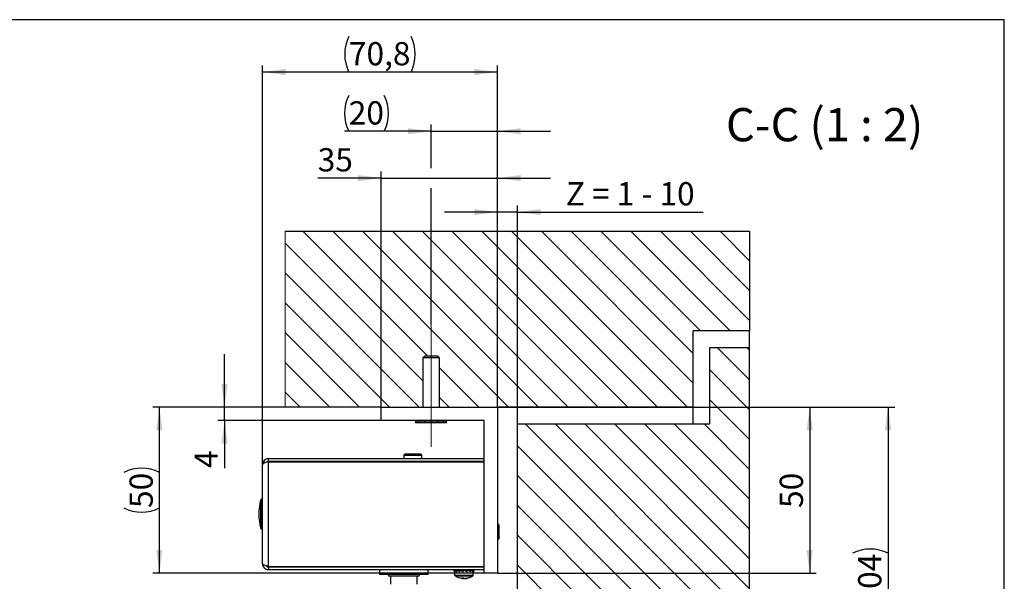
# Model space of a CAD drawing. Units: millimetres. Extents: x 10 to 410, y 10 to 287.
# Drawn here: x 262 to 410, y 202 to 287 of the extents above; entities that cross this region are included whole.
import ezdxf

# ---------------------------------------------------------------- set-up
doc = ezdxf.new("R2010")
doc.units = ezdxf.units.MM
doc.linetypes.add('CENTERX2', pattern=[20.319999999999997, 12.7, -2.54, 2.54, -2.54])
doc.linetypes.add('PHANTOM', pattern=[12.699999999999998, 6.35, -1.27, 1.27, -1.27, 1.27, -1.27])
doc.layers.add('FORMAT', color=7, linetype='Continuous')
doc.styles.add('SLDTEXTSTYLE0', font='ARIAL.TTF', dxfattribs={"width": 0.948})
doc.dimstyles.new('SLDDIMSTYLE8', dxfattribs={"dimtxt": 3.5, "dimasz": 3.5, "dimexe": 0, "dimexo": 0.0625, "dimgap": 0.875, "dimtad": 1, "dimlfac": 2, "dimrnd": 1e-09, "dimzin": 12, "dimdsep": 46, "dimtxsty": 'SLDTEXTSTYLE0', "dimsah": 1, "dimcen": 0.09, "dimadec": 0, "dimazin": 3, "dimtfac": 1, "dimtdec": 1, "dimtofl": 0, "dimtmove": 0, "dimatfit": 3, "dimfxl": 0, "dimfrac": 2, "dimtolj": 1, "dimtzin": 12, "dimarcsym": 0})
doc.dimstyles.new('SLDDIMSTYLE9', dxfattribs={"dimtxt": 3.5, "dimasz": 3.5, "dimexe": 0, "dimexo": 0.0625, "dimgap": 0.875, "dimtad": 1, "dimlfac": 2, "dimrnd": 1e-09, "dimzin": 12, "dimdsep": 46, "dimtxsty": 'SLDTEXTSTYLE0', "dimsah": 1, "dimcen": 0.09, "dimadec": 0, "dimazin": 3, "dimtfac": 1, "dimtdec": 1, "dimtmove": 0, "dimatfit": 0, "dimfxl": 0, "dimfrac": 2, "dimtolj": 1, "dimtzin": 12, "dimarcsym": 0})

# ---------------------------------------------------------------- blocks, each defined once
blk = doc.blocks.new('SW_HATCH_0')
at = {"color": 0, "linetype": 'Continuous', "lineweight": 18}
for p, q in [((-48.49042917635762, -0.9009794895229462), (-67.30256121069225, 17.9111525448117)), ((-36.31243315015756, -8.58884745518837), (-62.81243315015775, 17.91115254481159)), ((-31.82230508962372, -8.588847455188148), (-58.32230508962391, 17.91115254481181)), ((-27.33217702908856, -8.588847455188148), (-53.83217702908852, 17.9111525448117)), ((-22.84204896855383, -8.588847455188258), (-49.34204896855424, 17.9111525448117)), ((-18.35192090801932, -8.58884745518837), (-44.85192090801951, 17.91115254481159)), ((-13.86179284748415, -8.58884745518837), (-40.36179284748434, 17.91115254481159)), ((-9.371664786950094, -8.588847455188258), (-35.87166478695028, 17.9111525448117)), ((-8.500000000000036, -4.97038418160356), (-31.38153672641555, 17.9111525448117)), ((-8.499999999999924, -0.4802561210688339), (-26.89140866588061, 17.9111525448117)), ((-7.401280605346425, 2.911152544811779), (-22.40128060534655, 17.9111525448117)), ((-2.911152544811699, 2.911152544811668), (-17.91115254481182, 17.9111525448117)), ((1.630640067418199e-13, 4.490128060534282), (-13.4210244842771, 17.9111525448117)), ((1.630640067418199e-13, 8.980256121068786), (-8.930896423742594, 17.91115254481159)), ((1.630640067418199e-13, 13.47038418160329), (-4.44076836320809, 17.9111525448117)), ((-49.25000000000093, -4.631536726414052), (-69.99999999999987, 16.11846327358468)), ((-49.78281733176173, -8.588847455188258), (-69.99999999999987, 11.62833521304951)), ((-54.27294539229602, -8.588847455188258), (-69.99999999999987, 7.138207152515452)), ((-58.76307345283008, -8.58884745518837), (-69.99999999999987, 2.64807909198117)), ((-1.110223024625157e-13, -4.490128060534282), (-4.901280605346701, 0.4111525448119296)), ((0, 0), (-0.4111525448121968, 0.4111525448119296)), ((-63.25320151336525, -8.58884745518837), (-69.99999999999999, -1.842048968554)), ((-40.80256121069206, -8.588847455188258), (-46.75000000000093, -2.641408665879454)), ((-1.110223024625157e-13, -8.980256121068786), (-6.000000000000002, -2.980256121068781)), ((-67.7433295739002, -8.588847455188148), (-69.99999999999987, -6.332177029088504)), ((-45.29268927122679, -8.588847455188148), (-46.75000000000093, -7.131536726414027)), ((-1.07552855510562e-13, -13.47038418160329), (-6.000000000000113, -7.470384181603507)), ((-1.07552855510562e-13, -44.9012806053457), (-33.81243315015806, -11.08884745518812)), ((3.469446951953614e-15, -40.41115254481142), (-29.322305089624, -11.08884745518801)), ((3.469446951953614e-15, -35.92102448427625), (-24.83217702908883, -11.08884745518801)), ((3.469446951953614e-15, -31.43089642374197), (-20.34204896855388, -11.08884745518823)), ((3.469446951953614e-15, -26.94076836320769), (-15.8519209080196, -11.08884745518823)), ((-2.185751579730777e-13, -22.45064030267208), (-11.36179284748443, -11.08884745518823)), ((3.469446951953614e-15, -17.96051224213824), (-6.871664786949925, -11.08884745518823)), ((-2.185751579730777e-13, -49.39140866587977), (-35.00000000000007, -14.39140866588029)), ((-1.07552855510562e-13, -53.88153672641405), (-34.99999999999996, -18.88153672641479)), ((-1.07552855510562e-13, -58.37166478694922), (-34.99999999999996, -23.37166478694996)), ((3.469446951953614e-15, -62.86179284748394), (-35.00000000000007, -27.86179284748425)), ((-2.185751579730777e-13, -67.35192090801756), (-34.99999999999996, -32.35192090801853)), ((3.469446951953614e-15, -71.84204896855317), (-34.99999999999985, -36.8420489685537)), ((-1.07552855510562e-13, -76.33217702908746), (-35.00000000000018, -41.33217702908776)), ((-1.07552855510562e-13, -80.82230508962174), (-34.99999999999996, -45.82230508962248)), ((-1.07552855510562e-13, -85.3124331501569), (-34.99999999999996, -50.31243315015743)), ((-30.46371375550338, -59.33884745518827), (-34.99999999999985, -54.80256121069193)), ((-34.95384181603806, -59.33884745518825), (-35.00000000000007, -59.29268927122622)), ((-3.992498110622664, -90.30019116060318), (-32.45384181603809, -61.83884745518825)), ((-1.040834085586084e-13, -89.80256121069097), (-27.96371375550337, -61.83884745518825)), ((-31.44396987657226, -67.33884745518826), (-34.99999999999985, -63.78281733176073)), ((-12.97275423169201, -90.30019116060318), (-33.43409793710698, -69.83884745518826)), ((-8.482626171157058, -90.30019116060318), (-28.94396987657226, -69.83884745518824)), ((-17.4628822922264, -90.30019116060318), (-35.00000000000007, -72.76307345282973)), ((-21.95301035276079, -90.30019116060318), (-34.99999999999985, -77.25320151336446)), ((-26.44313841329574, -90.30019116060328), (-34.99999999999996, -81.74332957389919)), ((-30.93326647383024, -90.30019116060318), (-35.00000000000018, -86.23345763443302))]:
    blk.add_line(p, q, dxfattribs=at)
blk = doc.blocks.new('_D_18')
at = {"layer": 'FORMAT', "color": 7}
for p, q in [((363.0665023907208, 228.6488058704241), (393.4283381469514, 228.6488058704241)), ((392.4283381469514, 228.6488058704241), (392.4283381469514, 176.6488058704241)), ((348.8665023907208, 176.6488058704241), (393.4283381469514, 176.6488058704241))]:
    blk.add_line(p, q, dxfattribs=at)
for centre, radius, start, end in [((389.7425742737915, 201.2876945750145), 6.005550591898627, 63.4349488229225, 116.5650511770786), ((389.7425742737914, 204.0099169330028), 6.005550591898652, 243.4349488229234, 296.5650511770793)]:
    blk.add_arc(centre, radius, start, end, dxfattribs=at)
for points in [[(392.4283381469514, 228.6488058704241), (391.9683381469514, 225.1488058704241), (392.8883381469514, 225.1488058704241)], [(392.4283381469514, 176.6488058704241), (392.8883381469514, 180.1488058704241), (391.9683381469514, 180.1488058704241)]]:
    blk.add_solid(points, dxfattribs=at)
at = {"layer": 'FORMAT', "color": 7, "insert": (387.9166008249189, 198.638389186683), "char_height": 3.5, "attachment_point": 1, "rotation": 90.00000000000041, "style": 'SLDTEXTSTYLE0'}
blk.add_mtext('104', dxfattribs=at)
blk = doc.blocks.new('_D_21')
at = {"layer": 'FORMAT', "color": 7}
for p, q in [((301.5665023907208, 228.6488058704241), (281.6357162185896, 228.6488058704241)), ((282.6357162185896, 203.6488058704273), (282.6357162185896, 228.6488058704241)), ((331.5665023907197, 203.6488058704273), (281.6357162185896, 203.6488058704273))]:
    blk.add_line(p, q, dxfattribs=at)
for centre, start, end in [((279.9499523454297, 213.4508892854049), 63.43494882292201, 116.565051177078), ((279.9499523454297, 218.846722688277), 243.4349488229228, 296.5650511770788)]:
    blk.add_arc(centre, 6.005550591898627, start, end, dxfattribs=at)
for points in [[(282.6357162185896, 228.6488058704241), (282.1757162185896, 225.1488058704241), (283.0957162185895, 225.1488058704241)], [(282.6357162185896, 203.6488058704273), (283.0957162185895, 207.1488058704273), (282.1757162185896, 207.1488058704273)]]:
    blk.add_solid(points, dxfattribs=at)
at = {"layer": 'FORMAT', "color": 7, "insert": (278.123978896557, 213.4751949419573), "char_height": 3.5, "attachment_point": 1, "rotation": 90, "style": 'SLDTEXTSTYLE0'}
blk.add_mtext('50', dxfattribs=at)
blk = doc.blocks.new('_D_22')
at = {"layer": 'FORMAT', "color": 7}
for p, q in [((298.1665023907185, 219.9988058704256), (298.1665023907185, 280.1190764727388)), ((333.5665023907197, 279.1190764727388), (298.1665023907185, 279.1190764727388)), ((333.5665023907197, 228.6488058704273), (333.5665023907197, 280.1190764727388))]:
    blk.add_line(p, q, dxfattribs=at)
for centre, radius, start, end in [((316.559210692077, 281.8048403458986), 6.005550591898652, 153.4349488229215, 206.5650511770781), ((315.1737938565306, 281.8048403458987), 6.005550591898602, 333.4349488229221, 26.56505117707751)]:
    blk.add_arc(centre, radius, start, end, dxfattribs=at)
for points in [[(298.1665023907185, 279.1190764727388), (301.6665023907185, 278.6590764727388), (301.6665023907185, 279.5790764727388)], [(333.5665023907197, 279.1190764727388), (330.0665023907197, 279.5790764727388), (330.0665023907197, 278.6590764727388)]]:
    blk.add_solid(points, dxfattribs=at)
at = {"layer": 'FORMAT', "color": 7, "insert": (311.1876829457573, 283.6308137947713), "char_height": 3.5, "attachment_point": 1, "style": 'SLDTEXTSTYLE0'}
blk.add_mtext('70,8', dxfattribs=at)
blk = doc.blocks.new('_D_23')
at = {"layer": 'FORMAT', "color": 7}
for p, q in [((323.5665023907198, 270.2062811003988), (310.5264589230301, 270.2062811003988)), ((323.5665023907198, 264.6444121412795), (323.5665023907198, 271.2062811003988)), ((323.5665023907198, 270.2062811003988), (333.5665023907197, 270.2062811003988)), ((333.5665023907197, 228.6488058704273), (333.5665023907197, 271.2062811003988)), ((333.5665023907197, 270.2062811003988), (341.5665023907197, 270.2062811003988)), ((323.5665023907198, 241.0866738360724), (323.5665023907198, 261.6444121412795))]:
    blk.add_line(p, q, dxfattribs=at)
for centre, start, end in [((316.5320095413135, 272.8920449735587), 153.434948822922, 206.5650511770788), ((311.1361761384414, 272.8920449735587), 333.4349488229228, 26.56505117707799)]:
    blk.add_arc(centre, 6.005550591898627, start, end, dxfattribs=at)
for points in [[(323.5665023907198, 270.2062811003988), (320.0665023907198, 270.6662811003987), (320.0665023907198, 269.7462811003988)], [(333.5665023907197, 270.2062811003988), (337.0665023907197, 269.7462811003988), (337.0665023907197, 270.6662811003987)]]:
    blk.add_solid(points, dxfattribs=at)
at = {"layer": 'FORMAT', "color": 7, "insert": (311.1604817949938, 274.7180184224314), "char_height": 3.5, "attachment_point": 1, "style": 'SLDTEXTSTYLE0'}
blk.add_mtext('20', dxfattribs=at)
blk = doc.blocks.new('_D_24')
at = {"layer": 'FORMAT', "color": 7}
for p, q in [((333.5665023907197, 228.6488058704273), (333.5665023907197, 259.0312473791577)), ((336.5665023907206, 226.1488058704241), (336.5665023907206, 259.0312473791577)), ((333.5665023907197, 258.0312473791577), (325.5665023907197, 258.0312473791577)), ((336.5665023907206, 258.0312473791577), (333.5665023907197, 258.0312473791577)), ((336.5665023907206, 258.0312473791577), (364.5828769375404, 258.0312473791577))]:
    blk.add_line(p, q, dxfattribs=at)
for points in [[(333.5665023907197, 258.0312473791577), (330.0665023907197, 258.4912473791576), (330.0665023907197, 257.5712473791577)], [(336.5665023907206, 258.0312473791577), (340.0665023907206, 257.5712473791577), (340.0665023907206, 258.4912473791576)]]:
    blk.add_solid(points, dxfattribs=at)
at = {"layer": 'FORMAT', "color": 7, "insert": (343.8696835954507, 262.5429847011903), "char_height": 3.5, "attachment_point": 1, "style": 'SLDTEXTSTYLE0'}
blk.add_mtext('Z = 1 - 10', dxfattribs=at)
blk = doc.blocks.new('_D_25')
at = {"layer": 'FORMAT', "color": 7}
for p, q in [((333.5665023907197, 228.6488058704273), (381.6157874974446, 228.6488058704273)), ((380.6157874974446, 228.6488058704273), (380.6157874974446, 203.6488058704273)), ((333.5665023907197, 203.6488058704273), (381.6157874974446, 203.6488058704273))]:
    blk.add_line(p, q, dxfattribs=at)
for points in [[(380.6157874974446, 228.6488058704273), (380.1557874974446, 225.1488058704273), (381.0757874974445, 225.1488058704273)], [(380.6157874974446, 203.6488058704273), (381.0757874974445, 207.1488058704273), (380.1557874974446, 207.1488058704273)]]:
    blk.add_solid(points, dxfattribs=at)
at = {"layer": 'FORMAT', "color": 7, "insert": (376.1040501754121, 213.4751948255434), "char_height": 3.5, "attachment_point": 1, "rotation": 90.00000000000041, "style": 'SLDTEXTSTYLE0'}
blk.add_mtext('50', dxfattribs=at)
blk = doc.blocks.new('_D_26')
at = {"layer": 'FORMAT', "color": 7}
for p, q in [((316.0665023907197, 228.6488058704273), (316.0665023907197, 264.1444121412795)), ((333.5665023907197, 228.6488058704273), (333.5665023907197, 264.1444121412795)), ((316.0665023907197, 263.1444121412795), (306.4855077140068, 263.1444121412795)), ((316.0665023907197, 263.1444121412795), (333.5665023907197, 263.1444121412795)), ((333.5665023907197, 263.1444121412795), (341.5665023907197, 263.1444121412795))]:
    blk.add_line(p, q, dxfattribs=at)
for points in [[(316.0665023907197, 263.1444121412795), (312.5665023907197, 263.6044121412795), (312.5665023907197, 262.6844121412796)], [(333.5665023907197, 263.1444121412795), (337.0665023907197, 262.6844121412796), (337.0665023907197, 263.6044121412795)]]:
    blk.add_solid(points, dxfattribs=at)
at = {"layer": 'FORMAT', "color": 7, "insert": (306.4855077140068, 267.656149463312), "char_height": 3.5, "attachment_point": 1, "style": 'SLDTEXTSTYLE0'}
blk.add_mtext('35', dxfattribs=at)
blk = doc.blocks.new('_D_27')
at = {"layer": 'FORMAT', "color": 7}
for p, q in [((292.4337233464751, 228.6488058704273), (292.4337233464751, 236.6488058704273)), ((316.0665023907197, 228.6488058704273), (291.4337233464751, 228.6488058704273)), ((292.4337233464751, 226.6488058704273), (292.4337233464751, 228.6488058704273)), ((316.0665023907197, 226.6488058704273), (291.4337233464751, 226.6488058704273)), ((292.4337233464751, 226.6488058704273), (292.4337233464751, 219.4817414248561))]:
    blk.add_line(p, q, dxfattribs=at)
for points in [[(292.4337233464751, 228.6488058704273), (292.8937233464751, 232.1488058704273), (291.9737233464751, 232.1488058704273)], [(292.4337233464751, 226.6488058704273), (291.9737233464751, 223.1488058704273), (292.8937233464751, 223.1488058704273)]]:
    blk.add_solid(points, dxfattribs=at)
at = {"layer": 'FORMAT', "color": 7, "insert": (287.9219860244426, 219.4817414248561), "char_height": 3.5, "attachment_point": 1, "rotation": 90, "style": 'SLDTEXTSTYLE0'}
blk.add_mtext('4', dxfattribs=at)

msp = doc.modelspace()

# ---------------------------------------------------------------- linework, layer by layer
at = {"color": 7, "linetype": 'Continuous'}
for p, q in [((301.5665023907212, 255.148805870424), (371.5665023907212, 255.148805870424)), ((371.5665023907212, 255.148805870424), (371.5665023907212, 240.1488058704241)), ((371.5665023907212, 240.1488058704241), (363.0665023907212, 240.1488058704241)), ((363.0665023907212, 228.6488058704241), (363.0665023907212, 240.1488058704241)), ((371.5665023907212, 237.6488058704241), (371.5665023907212, 240.1488058704241)), ((365.566502390721, 237.6488058704241), (371.566502390721, 237.6488058704241)), ((365.566502390721, 226.1488058704241), (365.566502390721, 237.6488058704241)), ((371.5665023907212, 146.9374621650091), (371.566502390721, 237.6488058704241)), ((322.5665023907447, 236.3366738360895), (322.3165023907276, 236.0866738360724)), ((322.3165023907212, 236.0866738360724), (322.3165023907212, 228.6488058704273)), ((324.8165023907212, 236.0866738360724), (322.3165023907212, 236.0866738360724)), ((323.5665023907211, 236.3366738360895), (322.5665023907447, 236.3366738360895)), ((324.5665023906975, 236.3366738360895), (323.5665023907211, 236.3366738360895)), ((324.8165023907146, 236.0866738360724), (324.5665023906975, 236.3366738360895)), ((324.8165023907212, 228.6488058704273), (324.8165023907212, 236.0866738360724)), ((316.0665023907201, 228.6488058704241), (301.5665023907212, 228.6488058704241)), ((316.0665023907211, 226.6488058704273), (316.0665023907211, 228.6488058704273)), ((316.0665023907211, 228.6488058704273), (333.5665023907211, 228.6488058704273)), ((363.0665023907212, 228.6488058704241), (333.5665023907201, 228.6488058704241)), ((333.5665023907211, 228.6488058704273), (333.5665023907211, 203.6488058704273)), ((363.0665023907212, 226.1488058704241), (363.0665023907212, 228.6488058704241)), ((331.5665023907211, 226.6488058704273), (316.0665023907211, 226.6488058704273)), ((321.1389321469992, 226.6488058704273), (321.1427207711927, 226.6102698518752)), ((321.2374541757991, 226.5316270174385), (321.1427207711927, 226.6102698518752)), ((321.1823176483458, 226.6092983888847), (321.1427207711927, 226.6102698518752)), ((321.1794377955821, 226.6271452262837), (321.1759713629997, 226.6472464807444)), ((321.4073091833922, 226.6312959945983), (321.1794377955821, 226.6271452262837)), ((321.1823176483458, 226.6092983888847), (321.1794377955821, 226.6271452262837)), ((321.1823176483458, 226.6092983888847), (321.3038289373472, 226.5226710280871)), ((321.2366218510092, 226.5226710280871), (321.2415023907211, 226.5189465842291)), ((321.263375713625, 226.512273913718), (321.2374541757991, 226.5316270174385)), ((321.2415023907211, 226.5286046071249), (321.2415023907211, 226.3366738360724)), ((321.2415023907211, 226.3366738360724), (325.8915023907211, 226.3366738360724)), ((321.2889040379212, 226.4942879767103), (321.263375713625, 226.512273913718)), ((321.3141448851008, 226.4775787129931), (321.2889040379212, 226.4942879767103)), ((321.3038289373472, 226.5226710280871), (321.3258500275253, 226.4907198403575)), ((321.3391816341077, 226.4620900160304), (321.3141448851008, 226.4775787129931)), ((321.3302293904522, 226.611673836058), (321.5252159207877, 226.611673836058)), ((321.3498701127296, 226.4558682392135), (321.3391816341077, 226.4620900160304)), ((321.5223994421146, 226.6488058704273), (321.5378497303841, 226.6102698518752)), ((321.6625077791027, 226.5316270174385), (321.5378497303841, 226.6102698518752)), ((321.6631624054134, 226.6092983888847), (321.5378497303841, 226.6102698518752)), ((321.6552247174107, 226.6271452262837), (321.6454987721944, 226.6472464807444)), ((321.9136222292462, 226.6312959945983), (321.6552247174107, 226.6271452262837)), ((321.6631624054134, 226.6092983888847), (321.6552247174107, 226.6271452262837)), ((321.6967422604948, 226.512273913718), (321.6625077791027, 226.5316270174385)), ((321.6631624054134, 226.6092983888847), (321.8191862509947, 226.5226710280871)), ((321.7309044315057, 226.4942879767103), (321.6967422604948, 226.512273913718)), ((321.7042779673077, 226.611673836058), (322.3129207153951, 226.611673836058)), ((321.7651566050068, 226.4775787129931), (321.7309044315057, 226.4942879767103)), ((321.7996369525674, 226.4620900160304), (321.7651566050068, 226.4775787129931)), ((321.8146106969444, 226.4558682392135), (321.7996369525674, 226.4620900160304)), ((321.8191862509947, 226.5226710280871), (321.8169978036426, 226.4907198403575)), ((322.310726395479, 226.6488058704273), (322.3347782287474, 226.6102698518752)), ((322.4646708661987, 226.5316270174385), (322.3347782287474, 226.6102698518752)), ((322.5209869895043, 226.6092983888847), (322.3347782287474, 226.6102698518752)), ((322.5004377322592, 226.512273913718), (322.4646708661987, 226.5316270174385)), ((322.5095636227207, 226.6271452262837), (322.4955045076014, 226.6472464807444)), ((322.5364675130446, 226.4942879767103), (322.5004377322592, 226.512273913718)), ((322.7473084623251, 226.6312959945983), (322.5095636227207, 226.6271452262837)), ((322.5209869895043, 226.6092983888847), (322.5095636227207, 226.6271452262837)), ((322.5209869895043, 226.6092983888847), (322.6806209555412, 226.5226710280871)), ((322.5229068114535, 226.611673836058), (323.3701464693603, 226.611673836058)), ((322.5729469498298, 226.4775787129931), (322.5364675130446, 226.4942879767103)), ((322.6100416402359, 226.4620900160304), (322.5729469498298, 226.4775787129931)), ((322.6263349166534, 226.4558682392135), (322.6100416402359, 226.4620900160304)), ((322.6806209555412, 226.5226710280871), (322.6546564194964, 226.4907198403575)), ((323.3477751857831, 226.6488058704273), (323.3756648034951, 226.6102698518752)), ((323.4850651998033, 226.5316270174385), (323.3756648034951, 226.6102698518752)), ((323.5858887212111, 226.6092983888847), (323.3756648034951, 226.6102698518752)), ((323.5152803840569, 226.512273913718), (323.4850651998033, 226.5316270174385)), ((323.546041634656, 226.4942879767103), (323.5152803840569, 226.512273913718)), ((323.5775231348792, 226.4775787129931), (323.546041634656, 226.4942879767103)), ((323.5732422135367, 226.6271452262837), (323.5576345086874, 226.6472464807444)), ((323.7432460996771, 226.6312959945983), (323.5732422135367, 226.6271452262837)), ((323.5858887212111, 226.6092983888847), (323.5732422135367, 226.6271452262837)), ((323.6098851097593, 226.4620900160304), (323.5775231348792, 226.4775787129931)), ((323.5858887212111, 226.6092983888847), (323.7175153429478, 226.5226710280871)), ((323.6242708349988, 226.4558682392135), (323.6098851097593, 226.4620900160304)), ((323.7175153429478, 226.5226710280871), (323.6729173130083, 226.4907198403576)), ((323.6891015053263, 226.611673836058), (324.4646431141239, 226.611673836058)), ((324.4281455815382, 226.6488058704273), (324.4543491028623, 226.6102698518752)), ((324.6469507524066, 226.6092983888847), (324.4543491028623, 226.6102698518752)), ((324.5215891678308, 226.5316270174385), (324.4543491028623, 226.6102698518752)), ((324.5402681824712, 226.512273913718), (324.5215891678308, 226.5316270174385)), ((324.5596682599408, 226.4942879767103), (324.5402681824712, 226.512273913718)), ((324.5799165263875, 226.4775787129931), (324.5596682599408, 226.4942879767103)), ((324.6011360997231, 226.4620900160304), (324.5799165263875, 226.4775787129931)), ((324.6107650044715, 226.4558682392135), (324.6011360997231, 226.4620900160304)), ((324.6355858997854, 226.6271452262837), (324.6215209025677, 226.6472464807444)), ((324.704177477851, 226.6312959945983), (324.6355858997854, 226.6271452262837)), ((324.6469507524066, 226.6092983888847), (324.6355858997854, 226.6271452262837)), ((324.6469507524066, 226.6092983888847), (324.7244997631137, 226.5226710280871)), ((324.7244997631137, 226.5226710280871), (324.6701014260678, 226.4907198403575)), ((324.6843366185286, 226.611673836058), (325.3035816742897, 226.611673836058)), ((325.2735076117049, 226.6404843799316), (325.3874651946693, 226.4620900160304)), ((325.2789650694844, 226.6441834367153), (325.3815908196184, 226.4775787129931)), ((325.2813866171377, 226.6217080340667), (325.3851144300443, 226.4676086872199)), ((325.2854559243367, 226.6484289977137), (325.3765862044467, 226.4942879767103)), ((325.2865452543778, 226.6132910480965), (325.3761429900101, 226.4883797171098)), ((325.2925924319215, 226.6529365332049), (325.3723897233756, 226.512273913718)), ((325.3051954200377, 226.6488058704273), (325.3689464862811, 226.5316270174385)), ((325.3378569759917, 226.6488058704273), (325.3571844721646, 226.6102698518752)), ((325.4940167347406, 226.6092983888847), (325.3571844721646, 226.6102698518752)), ((325.3689464862811, 226.5316270174385), (325.3571844721646, 226.6102698518752)), ((325.3723897233756, 226.512273913718), (325.3689464862811, 226.5316270174385)), ((325.3765862044467, 226.4942879767103), (325.3723897233756, 226.512273913718)), ((325.3815908196184, 226.4775787129931), (325.3765862044467, 226.4942879767103)), ((325.3874651946693, 226.4620900160304), (325.3815908196184, 226.4775787129931)), ((325.3904301562506, 226.4558682392135), (325.3874651946693, 226.4620900160304)), ((325.5021286017714, 226.5226710280871), (325.4487042154229, 226.4907198403575)), ((325.4861844856152, 226.6271452262837), (325.4764479412238, 226.6472464807444)), ((325.4940167347406, 226.6092983888847), (325.4861844856152, 226.6271452262837)), ((325.4940167347406, 226.6092983888847), (325.5021286017714, 226.5226710280871)), ((325.51262848591, 226.611673836058), (325.8068582531097, 226.611673836058)), ((325.7597095807926, 226.6488058704273), (325.8131302736504, 226.4620900160304)), ((325.7775377659914, 226.6488058704273), (325.8237645889074, 226.4775787129931)), ((325.7960025080238, 226.6488058704273), (325.834994850423, 226.4942879767103)), ((325.8131302736504, 226.4620900160304), (325.8237645889074, 226.4775787129931)), ((325.8147666213505, 226.6488058704273), (325.8468331302932, 226.512273913718)), ((325.8237645889074, 226.4775787129931), (325.834994850423, 226.4942879767103)), ((325.8338367427451, 226.6488058704273), (325.8593076460795, 226.5316270174385)), ((325.834994850423, 226.4942879767103), (325.8468331302932, 226.512273913718)), ((325.8468331302932, 226.512273913718), (325.8593076460795, 226.5316270174385)), ((325.896382930433, 226.5226710280871), (325.8545138497054, 226.4907198403575)), ((325.8593076460795, 226.5316270174385), (325.9053532939625, 226.6102698518752)), ((325.8915023907211, 226.3366738360724), (325.8915023907211, 226.5189465842291)), ((325.9593148618296, 226.6092983888847), (325.896382930433, 226.5226710280871)), ((325.8967298705941, 226.6488058704273), (325.9053532939625, 226.6102698518752)), ((325.9593148618296, 226.6092983888847), (325.9053532939625, 226.6102698518752)), ((325.9565664891954, 226.6271452262837), (325.9530868396578, 226.6472464807444)), ((325.9593148618296, 226.6092983888847), (325.9565664891954, 226.6271452262837)), ((325.9940726344431, 226.6488058704273), (325.9902840102495, 226.6102698518752)), ((331.5665023907211, 203.6488058704273), (331.5665023907211, 226.6488058704273)), ((336.566502390721, 226.1488058704241), (365.566502390721, 226.1488058704241)), ((336.566502390721, 195.148805870424), (336.566502390721, 226.1488058704241)), ((319.4415023907211, 221.3738058704254), (319.4415023907211, 220.8988058704257)), ((322.1915023907212, 220.8988058704257), (322.1915023907212, 221.3738058704254)), ((298.1665023907199, 205.0988058704256), (298.1665023907199, 219.9988058704256)), ((299.0665023907199, 220.4988058704256), (299.0665023907199, 220.8988058704256)), ((331.5665023907199, 220.8988058704257), (299.0665023907199, 220.8988058704256)), ((331.5665023907199, 220.4988058704257), (299.0665023907199, 220.4988058704256)), ((299.0665023907198, 204.6488058704256), (299.0665023907198, 220.4488058704257)), ((299.0665023907198, 220.4488058704257), (331.5665023907198, 220.4488058704258)), ((319.4415023907211, 220.4988058704257), (319.4415023907211, 220.4488058704258)), ((322.1915023907212, 220.4488058704258), (322.1915023907212, 220.4988058704257)), ((298.0665023907198, 214.7871087989856), (297.9932234600348, 214.7871087989856)), ((333.7543703563651, 210.9488058704251), (333.5665023907206, 211.1366738360696)), ((333.7543703563651, 210.9488058704251), (333.7543703563651, 208.848805870425)), ((297.9932234600348, 210.3105029418657), (298.0665023907198, 210.3105029418657)), ((333.5665023907206, 208.6609379047805), (333.7543703563651, 208.848805870425)), ((299.0665023907198, 204.6488058704256), (331.5665023907198, 204.6488058704255)), ((299.0665023907198, 204.5988058704256), (299.0665023907198, 204.1988058704256)), ((299.0665023907199, 204.5988058704256), (331.5665023907199, 204.5988058704255)), ((299.0665023907198, 204.1988058704256), (331.5665023907199, 204.1988058704255)), ((299.3165023907215, 204.6488058704256), (299.3165023907215, 204.5988058704256)), ((299.6511833497019, 204.5988058704255), (299.3537072825529, 204.5988058704255)), ((299.6604627530112, 204.5988058704253), (299.3547393464636, 204.5988058704253)), ((299.6511833497019, 204.5988058704255), (299.6511833497019, 204.6488058704256)), ((299.7605237701293, 204.6488058704256), (299.7605237701293, 204.5988058704255)), ((300.4646652674595, 204.5988058704255), (300.4646652674595, 204.6488058704255)), ((300.7146652674614, 204.5988058704255), (300.7146652674615, 204.6488058704256)), ((302.9165023907214, 204.6488058704255), (302.9165023907214, 204.5988058704254)), ((314.3665023907215, 204.5988058704256), (314.3759379776501, 204.6082414573542)), ((314.3759379776495, 204.6082414573549), (314.3759379776495, 204.6488058704255)), ((314.4165023907208, 204.6488058704255), (314.3759379776495, 204.6082414573549)), ((315.5665023907211, 204.6488058704255), (315.5665023907211, 204.5988058704255)), ((315.8165023907216, 204.5988058704233), (315.8165023907216, 204.6488058704255)), ((315.8165023907216, 204.1988058704256), (315.8165023907216, 203.4488058704233)), ((323.1165023907216, 203.4488058704233), (315.8165023907216, 203.4488058704233)), ((317.0510323368838, 203.4488058704233), (317.1665023907217, 203.2488058704233)), ((321.7665023907217, 203.2488058704234), (321.8819724445595, 203.4488058704233)), ((323.1165023907216, 204.6488058704255), (323.1165023907216, 204.5988058704233)), ((323.1165023907216, 203.4488058704233), (323.1165023907216, 204.1988058704256)), ((323.3165023907212, 204.5988058704255), (323.3165023907212, 204.6488058704255)), ((327.0164273937822, 204.1988058704256), (327.0164273937822, 204.1624517454885)), ((327.0164273940652, 204.1624517454885), (327.0164273940652, 204.0278179443355)), ((327.1433449441963, 204.1250812511167), (327.0202090975903, 204.0830514167537)), ((327.0202140855064, 203.9306229899584), (327.0202090975903, 204.0830514167537)), ((327.0202103390019, 204.1671100774079), (327.1433458222631, 204.1250803041681)), ((327.0309367259155, 203.934279229542), (327.0202140855064, 203.9306229899584)), ((327.0404479941549, 204.1988058704256), (327.04045061342, 204.1671100774088)), ((327.04045061342, 204.1671100774088), (327.0663906987689, 204.1581345933405)), ((327.0586102205939, 204.1642789158648), (327.0676871510131, 204.1934108291155)), ((327.093349182317, 203.9306229899583), (327.093371396043, 204.0830514167537)), ((327.188296776548, 203.9646604068999), (327.093349182317, 203.9306229899583)), ((327.0933612198903, 204.1988058704256), (327.0933658657475, 204.167110077408)), ((327.0933658657475, 204.167110077408), (327.1450229501912, 204.148571768416)), ((327.2104855165148, 204.1250812511167), (327.093371396043, 204.0830514167537)), ((327.1165023907225, 204.0488058704254), (327.1165023907225, 203.3505566367211)), ((327.1883055014168, 204.0488058704254), (327.188296776548, 203.9646604068999)), ((327.2140806023877, 204.0488058704254), (327.1883055014168, 204.0488058704254)), ((327.3831464546572, 203.9306229899583), (327.383192488187, 204.0830514167537)), ((327.4587653256884, 203.9646604072777), (327.3831464546572, 203.9306229899583)), ((327.383171400296, 204.1988058704256), (327.3831810281217, 204.167110077408)), ((327.3831810281217, 204.167110077408), (327.4764479895034, 204.1250803041681)), ((327.4764553193248, 204.1250812511167), (327.383192488187, 204.0830514167537)), ((327.4587834063718, 204.0488058704254), (327.4587653256884, 203.9646604072777)), ((327.6580545768162, 204.0488058704254), (327.4587834063718, 204.0488058704254)), ((327.4764556425058, 204.1250813284862), (327.5185346905886, 204.1061143758605)), ((327.845486894832, 203.9306229899583), (327.8455497399779, 204.0830514167537)), ((327.8902647545678, 203.9646604077233), (327.845486894832, 203.9306229899583)), ((327.8455209507888, 204.1988058704256), (327.8455340948339, 204.1671100774079)), ((327.8455340948339, 204.1671100774079), (327.900752809091, 204.1250803041681)), ((327.9007628611707, 204.1250812511167), (327.8455497399779, 204.0830514167537)), ((327.8902894384455, 204.0488058704254), (327.8902647545678, 203.9646604077233)), ((328.1466187240361, 204.0488058704254), (327.8902894384455, 204.0488058704254)), ((327.9007630524889, 204.1250813284862), (327.9256702448737, 204.1061143758636)), ((328.0009621568294, 204.0488058704254), (327.9256702448737, 204.1061143758636)), ((328.2665023907211, 204.5988058704255), (328.3165023907212, 204.6488058704255)), ((328.4099833619514, 203.9306229899584), (328.4100534511096, 204.0830514167537)), ((328.4171031862626, 203.9646604081687), (328.4099833619514, 203.9306229899584)), ((328.4100213435156, 204.1988058704256), (328.4100360027184, 204.167110077408)), ((328.4100360027184, 204.167110077408), (328.4187999211642, 204.1250803041681)), ((328.418811165164, 204.1250812511167), (328.4100534511096, 204.0830514167537)), ((328.4171307154379, 204.0488058704254), (328.4171031862626, 203.9646604081687)), ((328.691494305998, 204.0488058704254), (328.4171307154379, 204.0488058704254)), ((328.4188111954929, 204.1250813284862), (328.4227546379311, 204.1061143758604)), ((328.4347044304037, 204.0488058704254), (328.4227546379311, 204.1061143758604)), ((328.4227546379311, 204.1061143758604), (328.4347044304037, 204.1059172065314)), ((328.7135741414779, 204.0304076318595), (328.7350714512409, 204.023315986681)), ((328.7165023907211, 204.6488058704255), (328.7665023907211, 204.5988058704255)), ((328.9907464535219, 204.167110077408), (328.9517213490183, 204.1250803041681)), ((328.9517320731413, 204.1250812511167), (328.9907630488012, 204.0830514167537)), ((328.9906963860696, 203.9306229899584), (328.9907630488012, 204.0830514167537)), ((328.9907325108923, 204.1988058704256), (328.9907464535219, 204.167110077408)), ((329.2097289548378, 204.0488058704254), (328.9918938860415, 204.0488058704254)), ((329.2671683127738, 204.0084134740038), (329.2097289548378, 204.0488058704254)), ((329.2626248693764, 204.0000747204224), (329.3358560175083, 203.9809260953234)), ((329.4992575452631, 204.1671100774079), (329.4183846362072, 204.125080304168)), ((329.4183932078029, 204.1250812511168), (329.4992707609496, 204.0830514167537)), ((329.4992176734412, 203.9306229899584), (329.4992707609496, 204.0830514167537)), ((329.4992464418455, 204.1988058704255), (329.4992575452631, 204.1671100774079)), ((329.6224261435862, 204.0488058704254), (329.523269607517, 204.0488058704254)), ((329.6673511173013, 203.9892576800771), (329.7713522965963, 203.9652397389181)), ((329.8581530738892, 204.1671100774079), (329.74774452757, 204.125080304168)), ((329.858129467821, 203.9306229899584), (329.8581608980142, 204.0830514167537)), ((329.8581465000784, 204.1988058704255), (329.8581530738892, 204.1671100774079)), ((329.8854642751477, 203.9950530655334), (329.9993155182017, 203.9560590354567)), ((329.9129692887426, 203.9646604087975), (330.0020680616491, 203.934279229542)), ((329.9165023907225, 203.3505566367211), (329.9165023907225, 203.9634556805944)), ((329.9165023907225, 203.9389231014326), (329.9396556052474, 203.9306229899584)), ((330.0014680201563, 204.0869178788708), (330.0127956899742, 204.0830514167538)), ((330.012790702058, 203.9306229899584), (330.0127956899742, 204.0830514167538)), ((330.0127934051616, 204.1988058704255), (330.0127944485626, 204.167110077408)), ((330.0165773937822, 204.1624517454886), (330.0165773937822, 204.1988058704255)), ((330.0165773940653, 204.0278179443355), (330.0165773940653, 204.1624517454886)), ((331.0665023907211, 204.6488058704255), (331.0665023907211, 204.5988058704255)), ((333.5665023907211, 203.6488058704273), (331.5665023907211, 203.6488058704273)), ((317.1665023907217, 203.2488058704233), (321.7665023907217, 203.2488058704234)), ((328.1847351992658, 202.871703430469), (327.84236807991, 202.9427407375398)), ((328.0949013824342, 202.9427407375398), (328.4365429804128, 202.9427407375398)), ((328.1847351992658, 202.871703430469), (328.2372629773195, 202.871703430469)), ((328.2286621151407, 202.892064917799), (328.3267951110306, 202.8717034304696)), ((328.2372629773195, 202.871703430469), (328.2396216723607, 202.9427407375398)), ((328.3267951110306, 202.8717034304696), (328.3324675652299, 202.9427407375398)), ((328.4541002061462, 202.8717034304686), (328.3267951110306, 202.8717034304696)), ((328.4520346901093, 202.9350104972341), (328.4541002061462, 202.8717034304686)), ((328.5789045752982, 202.871703430469), (328.706209670413, 202.8717034304686)), ((328.706209670413, 202.8717034304686), (329.0485767897703, 202.9427407375398)), ((328.7062096704122, 202.8717034304678), (328.7373258790278, 202.8717034304694)), ((328.7957418041248, 202.8717034304678), (328.7718462549049, 202.8717034304691)), ((328.8482695821777, 202.8717034304686), (328.7957418041254, 202.871703430469)), ((328.8482695821777, 202.8717034304686), (329.1906367015351, 202.9427407375398))]:
    msp.add_line(p, q, dxfattribs=at)
at = {"color": 1, "linetype": 'Continuous'}
for p, q in [((320.8165023907211, 221.3738058704254), (319.4415023907211, 221.3738058704254)), ((322.1915023907212, 221.3738058704254), (320.8165023907211, 221.3738058704254)), ((297.896517758479, 213.4845684873215), (297.896517758479, 214.7125647862304)), ((297.9932234600348, 214.7871087989856), (297.9932234600348, 213.5168065984809)), ((298.0665023907198, 213.5168065984809), (298.0665023907198, 214.7871087989856)), ((297.896517758479, 210.3850469546209), (297.896517758479, 213.4845684873215)), ((297.9932234600348, 213.5168065984809), (297.9932234600348, 210.3105029418657)), ((298.0665023907198, 210.3105029418657), (298.0665023907198, 213.5168065984809)), ((327.1165023907225, 203.3505566367211), (329.9165023907225, 203.3505566367211)), ((327.179293994198, 203.2364916698923), (329.8537112595357, 203.2364916698923))]:
    msp.add_line(p, q, dxfattribs=at)
at = {"color": 7, "linetype": 'PHANTOM'}
for p, q in [((317.4665023907212, 203.2488058704233), (317.4665023907212, 201.998805870424)), ((321.4665023907212, 201.998805870424), (321.4665023907212, 203.2488058704234))]:
    msp.add_line(p, q, dxfattribs=at)
at = {"color": 7, "linetype": 'Continuous', "flags": 128}
for points in [[(320.927042304469, 221.5988058704254), (320.5571524581928, 221.5988057971026), (320.1943284316795, 221.5988057582304), (319.9717384218869, 221.5988058202607), (319.7830389228008, 221.5988058590897), (319.6682302567204, 221.5988058689677), (319.6756517342401, 221.5988058666967)], [(321.9583080871865, 221.5988058704255), (321.9538101313875, 221.5988058704255), (321.8785284942145, 221.5988058704255), (321.7578902280795, 221.5988056227385), (321.5917392248677, 221.5988058704255), (321.5886396542376, 221.5988058700141), (321.5662246268806, 221.5988058662137), (321.5035577573129, 221.5988058629379), (321.2431295712652, 221.5988058704255), (320.927042304469, 221.5988058704254)], [(299.0665023907199, 220.4988058704256), (298.8208366456973, 220.4342921982507), (298.7186909082344, 220.3349972433766)], [(299.0665023907198, 204.6488058704256), (298.7544409648897, 204.7502442884957), (298.4810470478949, 204.8517039897093), (298.2803229840486, 204.9531640366829), (298.1771840218227, 205.054624286236), (298.1665023907199, 205.0988058704256)], [(327.0167573061017, 204.1624517454885), (327.018280524783, 204.1329981980593), (327.0315655980375, 204.0280664734119), (327.0598669312523, 203.9370070727925), (327.080836287974, 203.9268791561789), (327.093349182317, 203.9306229899583)], [(327.0309367259155, 203.934279229542), (327.0237129137519, 203.9268791561794), (327.0202140855064, 203.9306229899584)], [(327.093371396043, 204.0830514167537), (327.0666148767319, 204.0825141328122), (327.0465577333718, 204.117300886794), (327.0300016179724, 204.1988058704256)], [(327.08357103381, 203.9421346386208), (327.0807547132652, 203.9370070727929), (327.0597997049367, 203.9268791561799), (327.050494730009, 203.9306229899592)], [(327.0933658657475, 204.167110077408), (327.125587162417, 204.1676948769524), (327.1608511617899, 204.1329981980592), (327.2259482405874, 204.0280664734113), (327.3078938121523, 203.9370070727921), (327.3565268124604, 203.926879156179), (327.3831464546572, 203.9306229899583)], [(327.383192488187, 204.0830514167537), (327.3242277081248, 204.0825141328122), (327.2729284242472, 204.117300886794), (327.2169413642683, 204.1988058704256)], [(327.3831810281217, 204.167110077408), (327.4464424076424, 204.1676948769524), (327.5098074098587, 204.1329981980592), (327.6168060540588, 204.0280664734111), (327.7399203935415, 203.9370070727919), (327.8088131039983, 203.926879156179), (327.845486894832, 203.9306229899583)], [(327.8455340948339, 204.1671100774079), (327.9302045856396, 204.1676948769525), (328.0120238435169, 204.1329981980593), (328.1446344794847, 204.0280664734117), (328.2901745447322, 203.9370070727924), (328.368838674683, 203.9268791561789), (328.4099833619514, 203.9306229899584)], [(328.4100360027184, 204.167110077408), (328.503225290124, 204.1676948769524), (328.5910425633442, 204.1329981980589), (328.7290764238741, 204.0280664734099), (328.87488505928, 203.9370070727908), (328.9513447080362, 203.9268791561793), (328.9906963860696, 203.9306229899584)], [(328.8832663145592, 204.1988058704256), (328.9037161281551, 204.1767714088395), (328.9277136836373, 204.150925369288), (328.951721264027, 204.1250802293685)], [(329.2765244407186, 204.1988058704256), (329.3189140206746, 204.1767714088395), (329.3686451867167, 204.150925369288), (329.4183844600832, 204.1250802293685)], [(329.671231441689, 204.0009699703234), (329.6652166428127, 204.0053530847116), (329.6224261435862, 204.0488058704254)], [(329.8581608980142, 204.0830514167537), (329.8138041429401, 204.0825141328123), (329.7674376536484, 204.117300886794), (329.6910665057388, 204.2153565011488)], [(329.8581530738892, 204.1671100774079), (329.8972557699478, 204.1676948769524), (329.9292042016485, 204.1329981980589), (329.9697536659104, 204.0280664734101), (329.9994051924752, 203.937007072791), (330.0092918738125, 203.9268791561793), (330.012790702058, 203.9306229899584)], [(329.9129692887426, 203.9646604087975), (329.9016403167849, 203.9666372516885), (329.8840316643893, 204.0053530846794), (329.8667564669044, 204.0488058704254)], [(330.0127956899742, 204.0830514167538), (330.0032705110175, 204.0825141328122), (329.989031995602, 204.1173008867939), (329.9650907178267, 204.1941391123895)], [(330.0127944485626, 204.167110077408), (330.0165186350754, 204.1676948769524), (330.0162474814627, 204.1624517454886)], [(327.1919971987105, 203.2423331954056), (327.5601202813963, 203.0389718372185), (327.7770724548838, 202.9769494410741)], [(329.0485767897703, 202.9427407375398), (329.1224865422992, 202.936485315444), (329.1906367015351, 202.9427407375398)], [(329.263422703304, 202.9644384084502), (329.7880084885411, 203.1963021553972), (329.8359950759379, 203.2329964474393)]]:
    msp.add_lwpolyline(points, dxfattribs=at)
at = {"color": 7, "linetype": 'Continuous'}
for centre, radius, start, end in [((319.6665023907211, 221.3738058704254), 0.2250000000000227, 90, 180), ((321.9665023907211, 221.3738058704254), 0.2250000000000227, 0, 90), ((299.0665023907199, 219.9988058704256), 0.9000000000000057, 90, 180.0000000000062), ((299.2329352215332, 218.9909402087995), 1.467335058710677, 96.51280361669818, 136.6172987374702), ((306.1165023907199, 212.5488058704256), 8.50000000000003, 165.2524929007451, 194.7475070992558), ((297.9932234600348, 214.6871087989856), 0.1000000000000227, 90, 165.2524929007333), ((298.0665023907198, 214.6871087989856), 0.1000000000000227, 0, 90), ((297.9932234600348, 210.4105029418657), 0.1000000000000006, 194.7475070992517, 270.0000000000008), ((298.0665023907198, 210.4105029418657), 0.1000000000000227, 270.0000000000008, 0), ((299.0665023907198, 205.0988058704255), 0.8999999999999204, 179.9999999999982, 270.0000000000044), ((299.0358780421902, 205.0179616431153), 0.4202730213825329, 215.7586674636796, 274.1787179526189), ((327.2515023907225, 203.3505566367211), 0.1349999999999909, 180, 237.6639740024427), ((327.811747746895, 204.3265194755985), 0.2458033165236958, 211.3038423178236, 277.9041577812554), ((328.3713688189625, 204.3949899617684), 0.314328103468689, 218.6189416283084, 277.0693643837499), ((328.9519167821969, 204.3675155710964), 0.287104314727282, 221.1762604122383, 277.7761798425311), ((330.7344672329932, 207.2514106952312), 3.543087983364844, 240.5181921813671, 249.59606401599), ((329.4754174422299, 204.3324580427449), 0.2505446984117771, 212.2386126422753, 275.4631673323581), ((328.5444850983645, 202.3276920018567), 2.072450067437406, 50.66447420037343, 62.56787861148699), ((329.7815023907225, 203.3505566367211), 0.1350000000000175, 302.3360259975793, 0), ((328.3813008952197, 203.3385289680735), 0.4885417119886531, 234.1098217043183, 252.8525133087762), ((328.7229424931796, 203.3385289680363), 0.4885417119475464, 234.10982170353, 252.852513309591), ((328.330731490707, 203.285405742053), 0.4317052727954303, 286.6049221742516, 293.4674980084604), ((328.4652752358411, 205.1665786189928), 2.310944327187217, 276.7606922127293, 279.285294786246)]:
    msp.add_arc(centre, radius, start, end, dxfattribs=at)
for centre, major_axis, ratio, start_param, end_param in [((321.0957176551743, 226.8117684309547), (0.4133361510830014, 0.4213171455402574), 0.5978870864599758, 4.609491056585005, 4.864416923812842), ((321.1135794209636, 226.8329632743188), (0.4123749462575574, 0.4225245947900192), 0.5977957660851341, 4.81561136219724, 4.869289052976256), ((321.8754245977326, 226.250664809798), (0.3455229931043391, 0.4835473803821344), 0.2912268078818987, 1.321213335830015, 1.347507069742646), ((321.8346645341019, 226.8117684309547), (0.3457215453221352, 0.4778999167643292), 0.2920169699114929, 4.287201033054048, 4.542126900281971), ((321.8926094788222, 226.2703233709107), (0.3453164571921548, 0.4852193488348462), 0.2916086357646667, 1.319798084276006, 1.36596828409869), ((321.909777976445, 226.2897427344839), (0.3450510309029937, 0.4870876834807516), 0.2921667030027525, 1.318118624817713, 1.364085624854054), ((321.8519546404761, 226.8329632743188), (0.3457905753744512, 0.4786829770206963), 0.2914935471050383, 4.494997376544258, 4.548675067323197), ((322.9166231401303, 226.8117684309547), (0.330598452940535, 0.4878573628422771), 0.07257990204836104, 1.99839235742993, 2.25331822465817), ((322.9299170694729, 226.8329632743188), (0.3311475575778786, 0.4885923841102624), 0.07239039602771406, 1.991071072074424, 2.044748762853152), ((324.1272983019842, 226.8117684309547), (0.3629199159776135, 0.4635537291816831), 0.4241794278915944, 2.269882159576799, 2.524808026804487), ((324.1339630285495, 226.8329632743188), (0.3633865504212963, 0.4644005048693316), 0.4230161572565684, 2.261699798655551, 2.31537748943461), ((325.2256164488562, 226.8329632743188), (0.4537433849373542, 0.3751415257945325), 0.6919158382095261, 2.638880881542404, 2.692558572321436), ((325.226900955902, 226.8117684309547), (0.4543804886916973, 0.3733784059648713), 0.6930563739791822, 2.649904004047602, 2.904829871275428), ((324.837348758263, 226.250664809798), (0.5749311706577487, 0.1402524465065369), 0.823706456249908, 0.1405322549026353, 0.1668259888152089)]:
    msp.add_ellipse(centre, major_axis=major_axis, ratio=ratio, start_param=start_param, end_param=end_param, dxfattribs=at)
at = {"layer": 'FORMAT'}
for p, q in [((409.9438597857561, 287), (9.943859785756047, 287)), ((409.9438597857561, 10.00000000000001), (409.9438597857561, 287))]:
    msp.add_line(p, q, dxfattribs=at)
at = {"layer": 'FORMAT', "color": 7, "lineweight": 18}
msp.add_line((301.5665023907208, 255.148805870424), (301.5665023907208, 228.6488058704241), dxfattribs=at)
at = {"layer": 'FORMAT', "color": 7, "linetype": 'CENTERX2', "lineweight": 18, "ltscale": 2.5}
msp.add_line((323.5665023907198, 222.6866738360724), (323.5665023907198, 241.0866738360724), dxfattribs=at)

# ---------------------------------------------------------------- block references
at = {"color": 7, "linetype": 'Continuous', "lineweight": 18}
msp.add_blockref('SW_HATCH_0', (371.5665023907211, 237.2376533256123), dxfattribs=at)

# ---------------------------------------------------------------- texts
at = {"layer": 'FORMAT', "insert": (382.8653314902901, 273.6941382655124), "char_height": 5, "attachment_point": 2, "style": 'SLDTEXTSTYLE0'}
msp.add_mtext('C-C (1 : 2)', dxfattribs=at)

# ---------------------------------------------------------------- dimensions: what is measured, and where the dimension line sits
at = {"layer": 'FORMAT', "color": 7}
for base, p1, p2, text, dimstyle, picture, middle in [((298.1665023907185, 279.1190764727388), (333.5665023907197, 228.6488058704273), (298.1665023907185, 219.9988058704256), '(<>)', 'SLDDIMSTYLE8', '_D_22', (315.8665023907191, 279.1190764727388)), ((333.5665023907197, 270.2062811003987), (323.5665023907198, 241.0866738360724), (333.5665023907197, 228.6488058704273), '(<>)', 'SLDDIMSTYLE9', '_D_23', (313.8340927234622, 270.2062811003987)), ((333.5665023907197, 258.0312473791577), (336.5665023907206, 226.1488058704241), (333.5665023907197, 228.6488058704273), 'Z = 1 - 10', 'SLDDIMSTYLE9', '_D_24', (354.2262802664955, 258.0312473791577))]:
    dim = msp.add_linear_dim(base=base, p1=p1, p2=p2, text=text, dimstyle=dimstyle, dxfattribs=at)
    dim.commit()
    dim.dimension.update_dxf_attribs({"geometry": picture, "text_midpoint": middle, "dimtype": 160})
dim = msp.add_linear_dim(base=(333.5665023907197, 263.1444121412795), p1=(316.0665023907197, 228.6488058704273), p2=(333.5665023907197, 228.6488058704273), dimstyle='SLDDIMSTYLE9', dxfattribs=at)
dim.commit()
dim.dimension.update_dxf_attribs({"geometry": '_D_26', "text_midpoint": (309.1591187588905, 263.1444121412795), "dimtype": 160})
for base, p1, p2, dimstyle, picture, middle in [((292.4337233464751, 228.6488058704273), (316.0665023907197, 226.6488058704273), (316.0665023907197, 228.6488058704273), 'SLDDIMSTYLE9', '_D_27', (292.4337233464751, 220.818546947298)), ((380.6157874974446, 203.6488058704273), (333.5665023907197, 228.6488058704273), (333.5665023907197, 203.6488058704273), 'SLDDIMSTYLE8', '_D_25', (380.6157874974446, 216.1488058704273))]:
    dim = msp.add_linear_dim(base=base, p1=p1, p2=p2, angle=90.0000000000002, dimstyle=dimstyle, dxfattribs=at)
    dim.commit()
    dim.dimension.update_dxf_attribs({"geometry": picture, "text_midpoint": middle, "dimtype": 160})
for base, p1, p2, picture, middle in [((282.6357162185895, 228.6488058704241), (331.5665023907197, 203.6488058704273), (301.5665023907208, 228.6488058704241), '_D_21', (282.6357162185895, 216.1488058704257)), ((392.4283381469514, 176.6488058704241), (363.0665023907208, 228.6488058704241), (348.8665023907208, 176.6488058704241), '_D_18', (392.4283381469514, 202.648805870424))]:
    dim = msp.add_linear_dim(base=base, p1=p1, p2=p2, angle=90.0000000000002, text='(<>)', dimstyle='SLDDIMSTYLE8', dxfattribs=at)
    dim.commit()
    dim.dimension.update_dxf_attribs({"geometry": picture, "text_midpoint": middle, "dimtype": 160})

doc.saveas('drawing.dxf')
